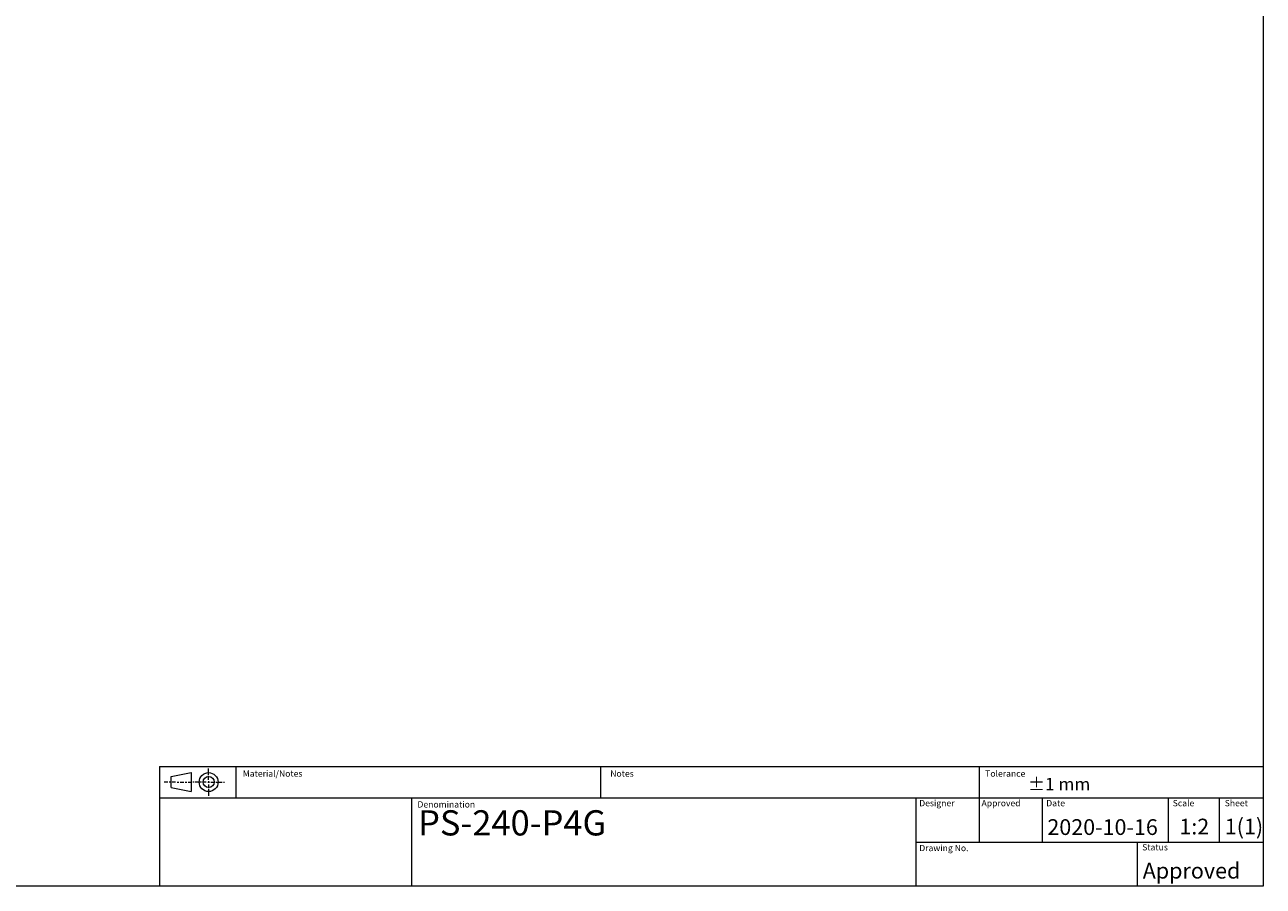
# Model space of a CAD drawing. Units: millimetres. Extents: x 17 to 410, y 7 to 290.
# Drawn here: x 213 to 410, y 7 to 144 of the extents above; entities that cross this region are included whole.
import ezdxf

# ---------------------------------------------------------------- set-up
doc = ezdxf.new("R2010")
doc.units = ezdxf.units.MM
doc.linetypes.add('SLD-Solid', pattern=[0])
doc.styles.add('SLDTEXTSTYLE0', font='ARIAL.TTF', dxfattribs={"width": 0.8532})
doc.styles.add('SLDTEXTSTYLE1', font='ARIAL.TTF', dxfattribs={"width": 0.948})

msp = doc.modelspace()

# ---------------------------------------------------------------- linework, layer by layer
at = {"color": 7, "linetype": 'SLD-Solid', "lineweight": 18}
for p, q in [((409.59, 290.36), (409.59, 7.36)), ((234.59, 26.36), (409.59, 26.36)), ((234.59, 26.36), (234.59, 21.36)), ((242.4, 25.48), (242.4, 26.05)), ((246.78, 21.36), (246.78, 26.36)), ((304.59, 21.36), (304.59, 26.36)), ((364.59, 21.36), (364.59, 26.36)), ((235.95, 23.89), (235.37, 23.89)), ((236.42, 23.89), (236.15, 23.89)), ((236.48, 24.76), (239.64, 25.39)), ((236.48, 23.01), (236.48, 24.76)), ((237.17, 23.89), (236.6, 23.89)), ((237.4, 23.89), (237.68, 23.89)), ((237.91, 23.89), (238.47, 23.89)), ((238.66, 23.89), (238.93, 23.89)), ((239.13, 23.89), (239.7, 23.89)), ((239.64, 25.39), (239.64, 22.39)), ((240.03, 23.89), (239.91, 23.89)), ((240.81, 23.89), (240.23, 23.89)), ((241.28, 23.89), (241.01, 23.89)), ((242.03, 23.89), (241.46, 23.89)), ((242.26, 23.89), (242.54, 23.89)), ((242.4, 25.01), (242.4, 25.27)), ((242.4, 24.26), (242.4, 24.82)), ((242.4, 24.03), (242.4, 23.75)), ((242.77, 23.89), (243.33, 23.89)), ((243.52, 23.89), (243.79, 23.89)), ((243.99, 23.89), (244.56, 23.89)), ((244.77, 23.89), (244.89, 23.89)), ((236.48, 23.01), (239.64, 22.39)), ((242.4, 23.52), (242.4, 22.95)), ((242.4, 22.77), (242.4, 22.5)), ((242.4, 22.3), (242.4, 21.72)), ((234.59, 21.36), (234.59, 7.36)), ((409.59, 21.36), (234.59, 21.36)), ((274.59, 7.36), (274.59, 21.36)), ((354.59, 7.36), (354.59, 21.36)), ((364.59, 14.36), (364.59, 21.36)), ((374.59, 14.36), (374.59, 21.36)), ((394.59, 14.36), (394.59, 21.36)), ((402.59, 21.36), (402.59, 14.36)), ((354.59, 14.36), (409.59, 14.36)), ((389.59, 14.36), (389.59, 7.36)), ((409.59, 7.36), (23.59, 7.36))]:
    msp.add_line(p, q, dxfattribs=at)
for radius in [1.5, 0.875]:
    msp.add_circle((242.4, 23.89), radius, dxfattribs=at)

# ---------------------------------------------------------------- texts
at = {"color": 7, "linetype": 'Continuous', "lineweight": 0, "attachment_point": 1}
for s, insert, char_height, style in [('Material/Notes', (247.81, 25.74), 1, 'SLDTEXTSTYLE1'), ('Notes', (306.07, 25.74), 1, 'SLDTEXTSTYLE1'), ('Tolerance', (365.51, 25.74), 1, 'SLDTEXTSTYLE1'), ('±1 mm', (372.27, 24.56), 2, 'SLDTEXTSTYLE0'), ('Denomination', (275.51, 20.85), 1, 'SLDTEXTSTYLE1'), ('Designer', (355.06, 21.05), 1, 'SLDTEXTSTYLE1'), ('Approved', (364.93, 21.05), 1, 'SLDTEXTSTYLE1'), ('Date', (375.19, 21.05), 1, 'SLDTEXTSTYLE1'), ('Scale', (395.24, 21.05), 1, 'SLDTEXTSTYLE1'), ('Sheet', (403.49, 21.05), 1, 'SLDTEXTSTYLE1'), ('PS-240-P4G', (275.61, 19.42), 4, 'SLDTEXTSTYLE1'), ('2020-10-16', (375.37, 18), 2.5, 'SLDTEXTSTYLE1'), ('1:2', (396.29, 18.08), 2.5, 'SLDTEXTSTYLE1'), ('1(1)', (403.49, 18.08), 2.5, 'SLDTEXTSTYLE1'), ('Drawing No.', (355.06, 13.93), 1, 'SLDTEXTSTYLE1'), ('Status', (390.4, 14.05), 1, 'SLDTEXTSTYLE1'), ('Approved', (390.49, 11.08), 2.5, 'SLDTEXTSTYLE1')]:
    msp.add_mtext(s, dxfattribs=dict(at, insert=insert, char_height=char_height, style=style))

doc.saveas('drawing.dxf')
